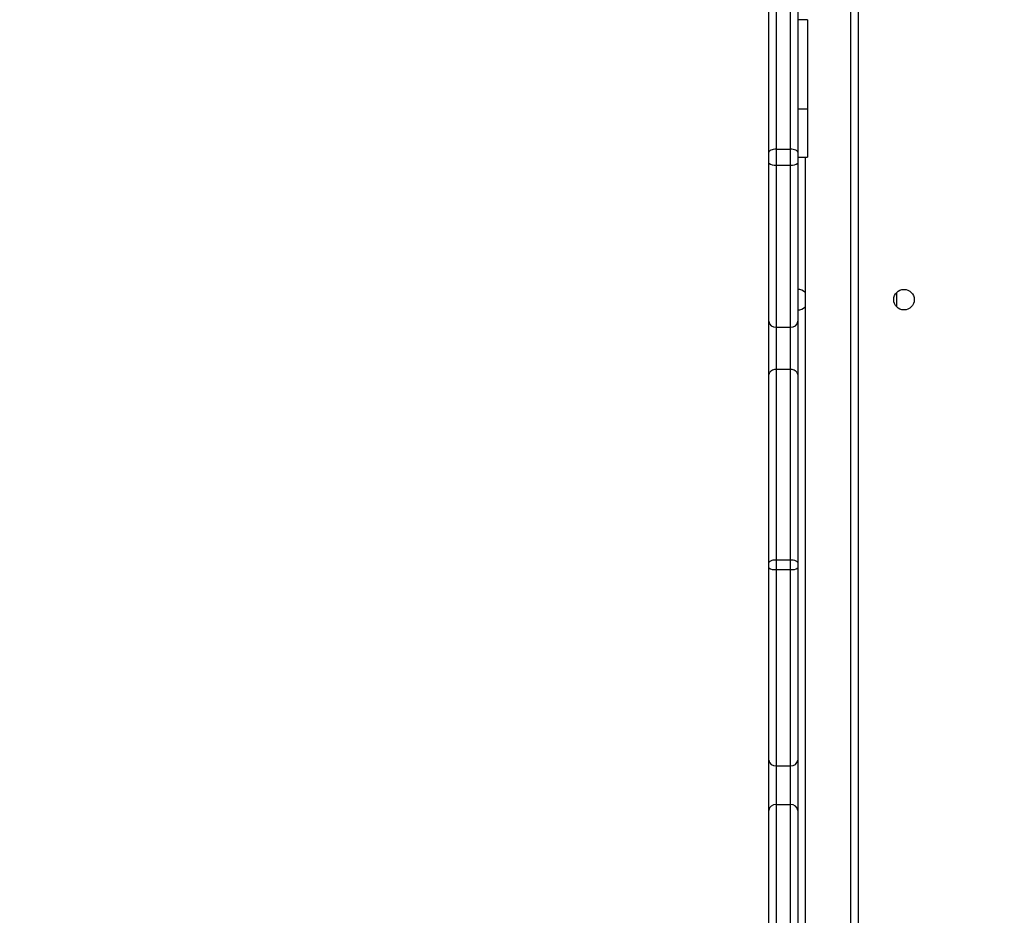
# Model space of a CAD drawing. Units: centimetres. Extents: x 4043 to 7567, y -1889 to -480.
# Drawn here: x 5550 to 5591, y -1106 to -1069 of the extents above; entities that cross this region are included whole.
import ezdxf

# ---------------------------------------------------------------- set-up
doc = ezdxf.new("R2010")
doc.units = ezdxf.units.CM
doc.layers.add('VP-DIM', color=7, linetype='Continuous')
doc.layers.add('VP-EQ', color=7, linetype='Continuous', true_color=0x8a3492)
doc.dimstyles.new('Strefa', dxfattribs={"dimtxt": 14, "dimasz": 20, "dimexe": 20, "dimexo": 50, "dimgap": 20, "dimtad": 0, "dimdec": 0, "dimzin": 0, "dimdsep": 46, "dimtxsty": 'Standard', "dimcen": 0.09, "dimadec": 0, "dimazin": 0, "dimtfac": 1, "dimtdec": 4, "dimtofl": 0, "dimtmove": 0, "dimatfit": 3, "dimfxl": 70, "dimfxlon": 1, "dimtolj": 1, "dimtzin": 0, "dimarcsym": 0})

# ---------------------------------------------------------------- blocks, each defined once
blk = doc.blocks.new('*D30')
at = {"layer": 'Defpoints', "color": 0}
for p in [(6153.35, -632.599), (6153.35, -1150.817), (5191.477, -1643.792)]:
    blk.add_point(p, dxfattribs=at)
at = {"layer": 'VP-DIM', "color": 0, "lineweight": -2}
for p, q in [((5191.477, -732.599), (5191.477, -582.599)), ((6153.35, -732.599), (6153.35, -582.599)), ((5241.477, -632.599), (5660.432, -632.599)), ((6103.35, -632.599), (5807.099, -632.599))]:
    blk.add_line(p, q, dxfattribs=at)
at = {"layer": 'VP-DIM', "color": 0}
for points in [[(5241.477, -624.266), (5241.477, -640.932), (5191.477, -632.599)], [(6103.35, -640.932), (6103.35, -624.266), (6153.35, -632.599)]]:
    blk.add_solid(points, dxfattribs=at)
at = {"layer": 'VP-DIM', "color": 0, "insert": (5733.766, -632.599), "char_height": 40, "attachment_point": 5}
blk.add_mtext('\\A1;965', dxfattribs=at)
blk = doc.blocks.new('*D32')
at = {"layer": 'Defpoints', "color": 0}
for p in [(5722.301, -970.628), (5246.202, -1713.355), (6529.188, -1713.355)]:
    blk.add_point(p, dxfattribs=at)
at = {"layer": 'VP-DIM', "color": 0, "lineweight": -2}
for p, q in [((6429.188, -970.628), (6579.188, -970.628)), ((6529.188, -1020.628), (6529.188, -1253.669)), ((6529.188, -1663.355), (6529.188, -1400.335)), ((6429.188, -1713.355), (6579.188, -1713.355))]:
    blk.add_line(p, q, dxfattribs=at)
at = {"layer": 'VP-DIM', "color": 0}
for points in [[(6537.521, -1020.628), (6520.854, -1020.628), (6529.188, -970.628)], [(6520.854, -1663.355), (6537.521, -1663.355), (6529.188, -1713.355)]]:
    blk.add_solid(points, dxfattribs=at)
at = {"layer": 'VP-DIM', "color": 0, "insert": (6529.188, -1327.002), "char_height": 40, "attachment_point": 5, "rotation": 90}
blk.add_mtext('\\A1;745', dxfattribs=at)
blk = doc.blocks.new('*D36')
at = {"layer": 'Defpoints', "color": 0}
for p in [(6355.35, -530.217), (6355.35, -1173.567), (5011.498, -1704.711)]:
    blk.add_point(p, dxfattribs=at)
at = {"layer": 'VP-DIM', "color": 0, "lineweight": -2}
for p, q in [((5011.498, -630.217), (5011.498, -480.217)), ((6355.35, -630.217), (6355.35, -480.217)), ((5061.498, -530.217), (5634.624, -530.217)), ((6305.35, -530.217), (5807.957, -530.217))]:
    blk.add_line(p, q, dxfattribs=at)
at = {"layer": 'VP-DIM', "color": 0}
for points in [[(5061.498, -521.883), (5061.498, -538.55), (5011.498, -530.217)], [(6305.35, -538.55), (6305.35, -521.883), (6355.35, -530.217)]]:
    blk.add_solid(points, dxfattribs=at)
at = {"layer": 'VP-DIM', "color": 0, "insert": (5721.29, -530.217), "char_height": 40, "attachment_point": 5}
blk.add_mtext('\\A1;1344', dxfattribs=at)
blk = doc.blocks.new('*D37')
at = {"layer": 'Defpoints', "color": 0}
for p in [(5534.28, -745.411), (5167.153, -1875.964), (6665.548, -1875.964)]:
    blk.add_point(p, dxfattribs=at)
at = {"layer": 'VP-DIM', "color": 0, "lineweight": -2}
for p, q in [((6565.548, -745.411), (6715.548, -745.411)), ((6665.548, -795.411), (6665.548, -1250.903)), ((6665.548, -1825.964), (6665.548, -1397.57)), ((6565.548, -1875.964), (6715.548, -1875.964))]:
    blk.add_line(p, q, dxfattribs=at)
at = {"layer": 'VP-DIM', "color": 0}
for points in [[(6673.881, -795.411), (6657.215, -795.411), (6665.548, -745.411)], [(6657.215, -1825.964), (6673.881, -1825.964), (6665.548, -1875.964)]]:
    blk.add_solid(points, dxfattribs=at)
at = {"layer": 'VP-DIM', "color": 0, "insert": (6665.548, -1324.236), "char_height": 40, "attachment_point": 5, "rotation": 90}
blk.add_mtext('\\A1;1131', dxfattribs=at)
blk = doc.blocks.new('3240S2__')
at = {"color": 7, "linetype": 'Continuous', "lineweight": 25}
for p, q in [((43513.85, 33506.31), (43513.85, 33564.52)), ((43516.85, 33567.21), (43516.85, 33507.56)), ((43522.85, 33507.56), (43522.85, 33567.21)), ((43525.85, 33564.52), (43525.85, 33506.31)), ((43547.85, 33142.12), (43547.85, 33565.24)), ((43529.85, 33561.24), (43525.85, 33561.24)), ((43529.85, 33561.24), (43529.85, 33524.24)), ((43525.85, 33524.24), (43529.85, 33524.24)), ((43529.85, 33524.24), (43529.85, 33504.24)), ((43516.85, 33507.56), (43516.85, 33501.01)), ((43516.85, 33507.56), (43522.85, 33507.56)), ((43522.85, 33501.01), (43522.85, 33507.56)), ((43513.85, 33501.72), (43513.85, 33506.31)), ((43525.85, 33506.31), (43525.85, 33501.72)), ((43525.85, 33504.24), (43529.85, 33504.24)), ((43528.85, 33504.24), (43528.85, 32986.26)), ((43513.85, 33436.33), (43513.85, 33501.72)), ((43516.85, 33501.01), (43522.85, 33501.01)), ((43516.85, 33501.01), (43516.85, 33433.77)), ((43522.85, 33433.77), (43522.85, 33501.01)), ((43525.85, 33501.72), (43525.85, 33436.33)), ((43566.85, 33442.23), (43566.85, 33448.25)), ((43513.85, 33413.82), (43513.85, 33436.33)), ((43516.85, 33433.77), (43522.85, 33433.77)), ((43516.85, 33433.77), (43516.85, 33416.41)), ((43522.85, 33416.41), (43522.85, 33433.77)), ((43525.85, 33436.33), (43525.85, 33413.82)), ((43513.85, 33336.13), (43513.85, 33413.82)), ((43516.85, 33416.41), (43516.85, 33337.47)), ((43516.85, 33416.41), (43522.85, 33416.41)), ((43522.85, 33337.47), (43522.85, 33416.41)), ((43525.85, 33413.82), (43525.85, 33336.13)), ((43513.85, 33334.15), (43513.85, 33336.13)), ((43516.85, 33337.47), (43516.85, 33333.45)), ((43516.85, 33337.47), (43522.85, 33337.47)), ((43522.85, 33333.45), (43522.85, 33337.47)), ((43525.85, 33336.13), (43525.85, 33334.15)), ((43513.85, 33254.47), (43513.85, 33334.15)), ((43516.85, 33333.45), (43522.85, 33333.45)), ((43516.85, 33333.45), (43516.85, 33252.09)), ((43522.85, 33252.09), (43522.85, 33333.45)), ((43525.85, 33334.15), (43525.85, 33254.47)), ((43513.85, 33233.57), (43513.85, 33254.47)), ((43525.85, 33254.47), (43525.85, 33233.57)), ((43516.85, 33252.09), (43522.85, 33252.09)), ((43516.85, 33252.09), (43516.85, 33236.01)), ((43522.85, 33236.01), (43522.85, 33252.09)), ((43513.85, 33145.81), (43513.85, 33233.57)), ((43516.85, 33236.01), (43516.85, 33146.65)), ((43516.85, 33236.01), (43522.85, 33236.01)), ((43522.85, 33146.65), (43522.85, 33236.01)), ((43525.85, 33233.57), (43525.85, 33145.81))]:
    blk.add_line(p, q, dxfattribs=at)
at = {"color": 8, "linetype": 'Continuous', "lineweight": 25}
blk.add_line((43550.85, 33565.24), (43550.85, 33142.12), dxfattribs=at)
at = {"color": 7, "linetype": 'Continuous', "lineweight": 25, "flags": 128}
for points in [[(43516.85, 33507.56), (43516.27, 33507.54), (43515.7, 33507.47), (43515.18, 33507.35), (43514.73, 33507.19), (43514.36, 33507), (43514.08, 33506.79), (43513.91, 33506.55), (43513.85, 33506.31)], [(43525.85, 33506.31), (43525.79, 33506.55), (43525.62, 33506.79), (43525.35, 33507), (43524.97, 33507.19), (43524.52, 33507.35), (43524, 33507.47), (43523.44, 33507.54), (43522.85, 33507.56)], [(43513.85, 33336.13), (43513.91, 33336.39), (43514.08, 33336.64), (43514.36, 33336.87), (43514.73, 33337.07), (43515.18, 33337.24), (43515.7, 33337.37), (43516.27, 33337.44), (43516.85, 33337.47)], [(43522.85, 33337.47), (43523.44, 33337.44), (43524, 33337.37), (43524.52, 33337.24), (43524.97, 33337.07), (43525.35, 33336.87), (43525.62, 33336.64), (43525.79, 33336.39), (43525.85, 33336.13)]]:
    blk.add_lwpolyline(points, dxfattribs=at)
at = {"color": 7, "linetype": 'Continuous', "lineweight": 25}
blk.add_circle((43569.85, 33445.24), 4.25, dxfattribs=at)
for centre, radius, start, end in [((43516.14, 33504.72), 3.77, 232.5584, 280.82), ((43523.56, 33504.72), 3.77, 259.1825, 307.4391), ((43525.85, 33445.24), 4.25, 45.0991, 90), ((43525.85, 33445.24), 4.25, 270, 314.9009), ((43516.65, 33436.57), 2.81, 184.8698, 274.1507), ((43523.05, 33436.57), 2.81, 265.852, 355.1275), ((43516.14, 33337.17), 3.79, 232.798, 280.7789), ((43523.56, 33337.17), 3.79, 259.2235, 307.1996), ((43516.58, 33254.82), 2.75, 187.2356, 275.7643), ((43523.13, 33254.82), 2.75, 264.2385, 352.7617), ((43516.6, 33233.26), 2.76, 84.7081, 173.4923), ((43523.11, 33233.25), 2.76, 6.5105, 95.2891)]:
    blk.add_arc(centre, radius, start, end, dxfattribs=at)
for points, knots in [([(43513.85, 33413.82), (43513.85, 33413.84), (43513.85, 33414.03), (43513.92, 33414.51), (43514.26, 33415.22), (43514.94, 33415.88), (43515.84, 33416.33), (43516.51, 33416.39), (43516.85, 33416.41)], [0, 0, 0, 0, 0.009087, 0.14167, 0.356397, 0.570951, 0.785486, 1, 1, 1, 1]), ([(43522.85, 33416.41), (43523.19, 33416.39), (43523.86, 33416.33), (43524.76, 33415.88), (43525.44, 33415.22), (43525.78, 33414.51), (43525.85, 33414.03), (43525.85, 33413.84), (43525.85, 33413.82)], [0, 0, 0, 0, 0.214518, 0.429012, 0.643603, 0.858334, 0.990913, 1, 1, 1, 1])]:
    blk.add_open_spline(points, degree=3, knots=knots, dxfattribs=at)
blk = doc.blocks.new('3240S2_2D')
at = {"xscale": 0.1, "yscale": 0.1, "zscale": 0.1}
blk.add_blockref('3240S2__', (1229.383, -4424.99), dxfattribs=at)

msp = doc.modelspace()

# ---------------------------------------------------------------- block references
at = {"layer": 'VP-EQ', "color": 0}
msp.add_blockref('3240S2_2D', (0, 0), dxfattribs=at)

# ---------------------------------------------------------------- dimensions: what is measured, and where the dimension line sits
at = {"layer": 'VP-DIM', "color": 0}
dim = msp.add_linear_dim(base=(6355.35, -530.217), p1=(5011.498, -1704.711), p2=(6355.35, -1173.567), dimstyle='Strefa', override={"dimtxt": 40, "dimasz": 50, "dimexe": 50, "dimexo": 80, "dimfxl": 100}, dxfattribs=at)
dim.commit()
dim.dimension.update_dxf_attribs({"geometry": '*D36', "text_midpoint": (5721.29, -530.217), "dimtype": 160})
dim = msp.add_linear_dim(base=(6153.35, -632.599), p1=(5191.477, -1643.792), p2=(6153.35, -1150.817), text='965', dimstyle='Strefa', override={"dimtxt": 40, "dimasz": 50, "dimexe": 50, "dimexo": 80, "dimfxl": 100}, dxfattribs=at)
dim.commit()
dim.dimension.update_dxf_attribs({"geometry": '*D30', "text_midpoint": (5733.766, -632.599), "dimtype": 160})
dim = msp.add_linear_dim(base=(6665.548, -1875.964), p1=(5534.28, -745.411), p2=(5167.153, -1875.964), angle=90, dimstyle='Strefa', override={"dimtxt": 40, "dimasz": 50, "dimexe": 50, "dimexo": 80, "dimfxl": 100}, dxfattribs=at)
dim.commit()
dim.dimension.update_dxf_attribs({"geometry": '*D37', "text_midpoint": (6665.548, -1324.236), "dimtype": 160})
dim = msp.add_linear_dim(base=(6529.188, -1713.355), p1=(5722.301, -970.628), p2=(5246.202, -1713.355), angle=90, text='745', dimstyle='Strefa', override={"dimtxt": 40, "dimasz": 50, "dimexe": 50, "dimexo": 80, "dimfxl": 100}, dxfattribs=at)
dim.commit()
dim.dimension.update_dxf_attribs({"geometry": '*D32', "text_midpoint": (6529.188, -1327.002), "dimtype": 160})

doc.saveas('drawing.dxf')
